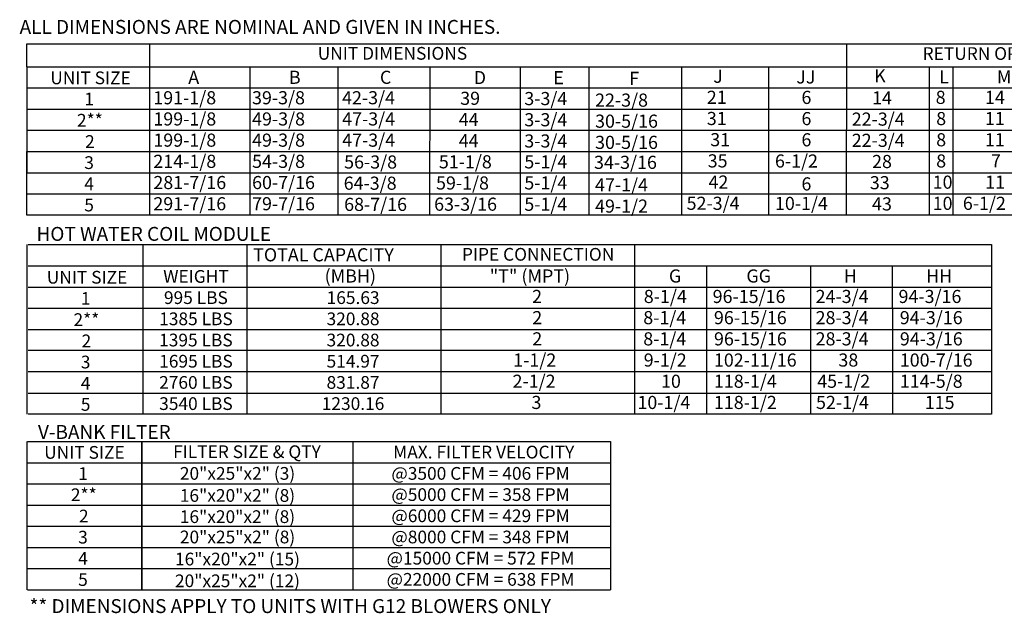
# Model space of a CAD drawing. Units: inches. Extents: x 0 to 1828, y -178 to 0.
# Drawn here: x 0 to 122, y -178 to -104 of the extents above; entities that cross this region are included whole.
import ezdxf
from ezdxf.enums import TextEntityAlignment as Align

# ---------------------------------------------------------------- set-up
doc = ezdxf.new("R2010")
doc.units = ezdxf.units.IN
doc.header["$LTSCALE"] = 4
doc.header["$MEASUREMENT"] = 0

msp = doc.modelspace()

# ---------------------------------------------------------------- linework, layer by layer
for p, q in [((0.43761, -106.72578), (248.50493, -106.72578)), ((0.43761, -109.58457), (0.43761, -106.72578)), ((15.75015, -106.72578), (15.75015, -128.10066)), ((102.7186, -106.72578), (102.71669, -128.06751)), ((0.43761, -109.58457), (0.43761, -112.22972)), ((0.43761, -109.58904), (248.50493, -109.58904)), ((28.28777, -109.58904), (28.28616, -128.10066)), ((39.25969, -109.58457), (39.25969, -128.10066)), ((39.25969, -109.58457), (39.25969, -128.10066)), ((50.71416, -109.59385), (50.71251, -128.06751)), ((62.01133, -109.59385), (62.00968, -128.06751)), ((70.59129, -109.59385), (70.58964, -128.06751)), ((82.15557, -109.59385), (82.15392, -128.06751)), ((93.01528, -109.58904), (93.01528, -128.10513)), ((113.04589, -109.59385), (113.04424, -128.06751)), ((116.02513, -109.61066), (116.02513, -128.10066)), ((0.43761, -112.22972), (248.50493, -112.22512)), ((0.43761, -112.22972), (0.43761, -114.87488)), ((39.25969, -112.22972), (39.25969, -128.10066)), ((0.43761, -114.87028), (248.50493, -114.87028)), ((0.43761, -114.87488), (0.43761, -117.52004)), ((0.43761, -117.51543), (248.50493, -117.51543)), ((0.43761, -117.52004), (0.43761, -120.16519)), ((0.43761, -120.16059), (248.50493, -120.16059)), ((0.43761, -125.45551), (0.43761, -120.16519)), ((0.43761, -120.16519), (0.43761, -122.81035)), ((0.43761, -122.80575), (248.50493, -122.80575)), ((0.43761, -128.10066), (0.43761, -122.81035)), ((39.25969, -122.81035), (39.25969, -128.10066)), ((0.43761, -125.4509), (248.50493, -125.4509)), ((248.50493, -128.10066), (0.43761, -128.10066)), ((0.42991, -131.78317), (0.42991, -152.94442)), ((0.59557, -131.78317), (120.83681, -131.78317)), ((14.9752, -152.94442), (14.9752, -131.78317)), ((27.95395, -139.71864), (27.95395, -131.78317)), ((52.11607, -131.78317), (52.11607, -152.94442)), ((76.29329, -131.78317), (76.29329, -152.94442)), ((76.29329, -131.78317), (120.83681, -131.78317)), ((85.09942, -131.78317), (97.12972, -131.78317)), ((120.83681, -131.78317), (120.83681, -152.94442)), ((0.59557, -134.42833), (120.83681, -134.42833)), ((76.29329, -134.42833), (120.83681, -134.42833)), ((85.2565, -134.42833), (85.2565, -152.94442)), ((98.25047, -134.42833), (98.25047, -139.71864)), ((108.45393, -134.42833), (108.45393, -139.71864)), ((0.59557, -137.07348), (120.83681, -137.07348)), ((0.59557, -139.71864), (120.83681, -139.71864)), ((0.59557, -139.71864), (67.42417, -139.71864)), ((27.95395, -142.3638), (27.95395, -139.71864)), ((98.25817, -139.71864), (98.25817, -142.3638)), ((108.46163, -139.71864), (108.46163, -142.3638)), ((0.59557, -142.3638), (120.83681, -142.3638)), ((0.59557, -142.3638), (67.42417, -142.3638)), ((27.95395, -152.94442), (27.95395, -142.3638)), ((98.25817, -142.3638), (98.25817, -152.94442)), ((108.46163, -142.3638), (108.46163, -152.94442)), ((120.83681, -145.00895), (0.60326, -145.00895)), ((120.83681, -147.65411), (0.59557, -147.65411)), ((36.24772, -147.65411), (35.93602, -147.65411)), ((0.59557, -150.29926), (120.83681, -150.29926)), ((120.83681, -152.94442), (0.59557, -152.94442)), ((120.83681, -152.94442), (76.29329, -152.94442)), ((0.42991, -156.34639), (0.42991, -174.86249)), ((0.50386, -156.34639), (71.74429, -156.34639)), ((14.77932, -156.34639), (14.77932, -174.86249)), ((14.77932, -156.34639), (14.77932, -158.99155)), ((14.77932, -156.34639), (14.77932, -158.99155)), ((14.77932, -158.99155), (14.77932, -156.34639)), ((14.77932, -164.28186), (14.77932, -156.34639)), ((14.77932, -156.34639), (14.77932, -158.99155)), ((14.77932, -156.34639), (14.77932, -158.99155)), ((35.3992, -156.34639), (73.26946, -156.34639)), ((41.14375, -156.34639), (41.14375, -158.99155)), ((41.14375, -156.34639), (41.14375, -158.99155)), ((73.26946, -156.34639), (73.26946, -174.86249)), ((0.50386, -158.99155), (73.26946, -158.99155)), ((14.77932, -158.99155), (14.77932, -161.6367)), ((41.14375, -158.99155), (41.14375, -161.6367)), ((0.50386, -161.6367), (73.26946, -161.6367)), ((14.77932, -161.6367), (14.77932, -164.28186)), ((14.77932, -164.28186), (14.77932, -161.6367)), ((41.14375, -161.6367), (41.14375, -164.28186)), ((0.50386, -164.28186), (73.26946, -164.28186)), ((14.77162, -164.28186), (71.74429, -164.28186)), ((14.77932, -174.86249), (14.77932, -164.28186)), ((41.14375, -164.28186), (41.14375, -166.92702)), ((0.50386, -166.92702), (73.26946, -166.92702)), ((41.14375, -166.92702), (41.14375, -169.57217)), ((0.50386, -169.57217), (73.26946, -169.57217)), ((41.14375, -169.57217), (41.14375, -174.86249)), ((0.50386, -172.21733), (73.26946, -172.21733)), ((14.77932, -174.86249), (73.26946, -174.86249))]:
    msp.add_line(p, q)
at = {"color": 7}
msp.add_line((0.50386, -174.86249), (14.77932, -174.86249), dxfattribs=at)

# ---------------------------------------------------------------- texts
at = {"linetype": 'Continuous'}
for s, p in [(' ALL DIMENSIONS ARE NOMINAL AND GIVEN IN INCHES.', (-0.99597, -105.47669)), ('HOT WATER COIL MODULE', (1.64302, -131.30685)), ('V-BANK FILTER', (1.82705, -156.02813)), ('** DIMENSIONS APPLY TO UNITS WITH G12 BLOWERS ONLY', (0.77523, -177.75776))]:
    msp.add_text(s, height=1.7358838, dxfattribs=at).set_placement(p)
for s, height, p in [('UNIT DIMENSIONS', 1.5870937, (46.06856, -107.90819)), ('RETURN OPENING', 1.5870937, (121.45938, -107.9323)), ('UNIT SIZE', 1.587094, (8.3852, -110.96821)), ('1', 1.58709, (8.21363, -113.61337)), ('2**', 1.587094, (8.30499, -116.25853)), ('2', 1.58709, (8.30499, -118.91375)), ('3', 1.58709, (8.20593, -121.54884)), ('4', 1.58709, (8.20593, -124.19399)), ('5', 1.58709, (8.20593, -126.83915)), ('PIPE CONNECTION', 1.5870937, (64.24863, -132.98969)), ('UNIT SIZE', 1.587094, (7.95047, -135.85162)), ('WEIGHT', 1.587094, (21.54773, -135.75091)), ('995 LBS', 1.587094, (21.53699, -138.39606)), ('165.63', 1.587094, (41.1575, -138.39606)), ('1', 1.58709, (7.7789, -138.49677)), ('2**', 1.587094, (7.87026, -141.14193)), ('1385 LBS', 1.587094, (21.54469, -141.04122)), ('320.88', 1.587094, (41.1498, -141.04122)), ('2', 1.58709, (7.87026, -143.79715)), ('1395 LBS', 1.587094, (21.53699, -143.68637)), ('320.88', 1.587094, (41.1498, -143.68637)), ('3', 1.58709, (7.7712, -146.43224)), ('1695 LBS', 1.587094, (21.54469, -146.33153)), ('514.97', 1.587094, (41.1498, -146.33153)), ('4', 1.58709, (7.7712, -149.0774)), ('2760 LBS', 1.587094, (21.53699, -148.97669)), ('831.87', 1.587094, (41.1498, -148.97669)), ('5', 1.58709, (7.7712, -151.72255)), ('3540 LBS', 1.587094, (21.54469, -151.62184)), ('1230.16', 1.587094, (41.1498, -151.62184)), ('UNIT SIZE', 1.587094, (7.62383, -157.70801)), ('FILTER SIZE & QTY', 1.5870937, (27.91243, -157.62602)), ('MAX. FILTER VELOCITY', 1.5870937, (57.4581, -157.66897)), ('1', 1.58709, (7.45226, -160.35317)), ('20"x25"x2" (3)', 1.5870937, (26.73248, -160.3294)), ('@3500 CFM = 406 FPM', 1.5870937, (57.0647, -160.3294)), ('2**', 1.587094, (7.54362, -162.99832)), ('16"x20"x2" (8)', 1.5870937, (26.72479, -163.08317)), ('@5000 CFM = 358 FPM', 1.5870937, (57.0647, -162.97456)), ('2', 1.58709, (7.54362, -165.65354)), ('16"x20"x2" (8)', 1.5870937, (26.72479, -165.72833)), ('@6000 CFM = 429 FPM', 1.5870937, (57.0647, -165.61972)), ('3', 1.58709, (7.44456, -168.28863)), ('20"x25"x2" (8)', 1.5870937, (26.73248, -168.26487)), ('@8000 CFM = 348 FPM', 1.5870937, (57.0647, -168.26487)), ('4', 1.58709, (7.44456, -170.93379)), ('16"x20"x2" (15)', 1.5870937, (26.72479, -171.01864)), ('@15000 CFM = 572 FPM', 1.5870937, (57.0647, -170.91003)), ('5', 1.58709, (7.44456, -173.57895)), ('20"x25"x2" (12)', 1.5870937, (26.72479, -173.734)), ('@22000 CFM = 638 FPM', 1.5870937, (57.0647, -173.55519))]:
    msp.add_text(s, height=height).set_placement(p, align=Align.MIDDLE_CENTER)
for s, height, p in [('A', 1.63669, (20.5855, -111.71554)), ('B', 1.63669, (33.14538, -111.71554)), ('C', 1.63669, (44.50399, -111.71554)), ('D', 1.63669, (56.21286, -111.75391)), ('E', 1.63669, (66.14707, -111.76261)), ('F', 1.63669, (75.62599, -111.848)), ('J', 1.63669, (86.10856, -111.59115)), ('JJ', 1.63669, (96.46915, -111.67358)), ('K', 1.63669, (106.19281, -111.54534)), ('L', 1.63669, (114.31096, -111.66911)), ('M', 1.63669, (121.50773, -111.66911)), ('191-1/8', 1.63669, (16.22014, -114.26901)), ('39-3/8', 1.63669, (28.54198, -114.26901)), ('42-3/4', 1.63669, (39.78346, -114.26901)), ('39', 1.63669, (54.52538, -114.33787)), ('3-3/4', 1.63669, (62.52717, -114.36995)), ('22-3/8', 1.63669, (71.35835, -114.56422)), ('21', 1.63669, (85.3048, -114.21157)), ('6', 1.63669, (97.11739, -114.22704)), ('14', 1.63669, (105.93009, -114.29037)), ('8', 1.63669, (113.86736, -114.22257)), ('14', 1.63669, (120.0206, -114.21797)), ('199-1/8', 1.63669, (16.22783, -116.91416)), ('49-3/8', 1.63669, (28.54968, -116.91416)), ('47-3/4', 1.63669, (39.79115, -116.91416)), ('44', 1.63669, (54.34784, -116.98303)), ('3-3/4', 1.63669, (62.52717, -117.01511)), ('30-5/16', 1.63669, (71.35835, -117.19192)), ('31', 1.63669, (85.3048, -116.85673)), ('6', 1.63669, (97.11739, -116.8722)), ('22-3/4', 1.63669, (103.39555, -116.93552)), ('8', 1.63669, (113.93459, -116.86773)), ('11', 1.63669, (120.0206, -116.86312)), ('199-1/8', 1.63669, (16.22783, -119.55932)), ('49-3/8', 1.63669, (28.54968, -119.55932)), ('47-3/4', 1.63669, (39.79115, -119.55932)), ('3-3/4', 1.63669, (62.52717, -119.66027)), ('31', 1.63669, (85.73643, -119.50188)), ('6', 1.63669, (97.11739, -119.51735)), ('22-3/4', 1.63669, (103.39555, -119.58068)), ('8', 1.63669, (113.93459, -119.51288)), ('11', 1.63669, (120.0206, -119.50828)), ('44', 1.63669, (54.34784, -119.62819)), ('30-5/16', 1.63669, (71.35835, -119.83708)), ('214-1/8', 1.63669, (16.22783, -122.20447)), ('54-3/8', 1.63669, (28.54968, -122.20447)), ('6-1/2', 1.63669, (93.8095, -122.16251)), ('56-3/8', 1.63669, (40.03932, -122.28566)), ('51-1/8', 1.63669, (51.86226, -122.26119)), ('5-1/4', 1.63669, (62.52717, -122.26893)), ('34-3/16', 1.63669, (71.22629, -122.33028)), ('35', 1.63669, (85.41415, -122.14704)), ('28', 1.63669, (105.93009, -122.22584)), ('8', 1.63669, (113.93459, -122.15804)), ('7', 1.63669, (120.76864, -122.15344)), ('281-7/16', 1.63669, (16.22783, -124.84963)), ('60-7/16', 1.63669, (28.54968, -124.84963)), ('64-3/8', 1.63669, (39.98268, -124.93081)), ('59-1/8', 1.63669, (51.50809, -124.90634)), ('5-1/4', 1.63669, (62.52717, -124.89145)), ('47-1/4', 1.63669, (71.35835, -125.14485)), ('42', 1.63669, (85.5116, -124.7922)), ('6', 1.63669, (97.11739, -125.01685)), ('33', 1.63669, (105.64932, -124.87099)), ('10', 1.63669, (113.49257, -124.8032)), ('11', 1.63669, (120.05009, -124.79859)), ('291-7/16', 1.63669, (16.22783, -127.49479)), ('79-7/16', 1.63669, (28.54968, -127.49479)), ('68-7/16', 1.63669, (40.03932, -127.57597)), ('63-3/16', 1.63669, (51.27046, -127.5515)), ('5-1/4', 1.63669, (62.52717, -127.55924)), ('49-1/2', 1.63669, (71.35835, -127.79001)), ('52-3/4', 1.63669, (82.78153, -127.43735)), ('10-1/4', 1.63669, (93.8095, -127.45282)), ('43', 1.63669, (105.93009, -127.51615)), ('10', 1.63669, (113.49257, -127.44835)), ('6-1/2', 1.63669, (117.26136, -127.44375)), ('TOTAL CAPACITY ', 1.6366904, (28.68351, -133.86771)), ('(MBH)', 1.63669, (37.60165, -136.51287)), ('"T" (MPT)', 1.63669, (58.21138, -136.51287)), ('G', 1.63669, (80.57582, -136.51287)), ('GG', 1.63669, (90.24337, -136.51287)), ('H', 1.63669, (102.40474, -136.51287)), ('HH', 1.63669, (112.67474, -136.51287)), ('2', 1.63669, (63.49897, -139.06633)), ('8-1/4', 1.63669, (77.43978, -139.06633)), ('96-15/16', 1.63669, (86.03479, -139.06633)), ('24-3/4', 1.63669, (98.88172, -139.06633)), ('94-3/16', 1.63669, (109.23278, -139.06633)), ('2', 1.63669, (63.52112, -141.71149)), ('8-1/4', 1.63669, (77.37261, -141.71149)), ('96-15/16', 1.63669, (86.19194, -141.71149)), ('28-3/4', 1.63669, (98.88172, -141.71149)), ('94-3/16', 1.63669, (109.38993, -141.71149)), ('2', 1.63669, (63.52112, -144.35664)), ('8-1/4', 1.63669, (77.37261, -144.35664)), ('96-15/16', 1.63669, (86.19964, -144.35664)), ('28-3/4', 1.63669, (98.88172, -144.35664)), ('94-3/16', 1.63669, (109.39762, -144.35664)), ('1-1/2', 1.63669, (61.14032, -147.0018)), ('9-1/2', 1.63669, (77.42857, -147.0018)), ('102-11/16', 1.63669, (86.19194, -147.0018)), ('38', 1.63669, (101.726, -147.0018)), ('100-7/16', 1.63669, (109.38993, -147.0018)), ('2-1/2', 1.63669, (61.05924, -149.64695)), ('10', 1.63669, (79.58945, -149.64695)), ('118-1/4', 1.63669, (86.19194, -149.64695)), ('45-1/2', 1.63669, (99.08309, -149.64695)), ('114-5/8', 1.63669, (109.38993, -149.64695)), ('3', 1.63669, (63.42035, -152.29211)), ('10-1/4', 1.63669, (76.64415, -152.29211)), ('118-1/2', 1.63669, (86.19194, -152.29211)), ('52-1/4', 1.63669, (98.93207, -152.29211)), ('115', 1.63669, (112.50593, -152.29211))]:
    msp.add_text(s, height=height).set_placement(p)

doc.saveas('drawing.dxf')
